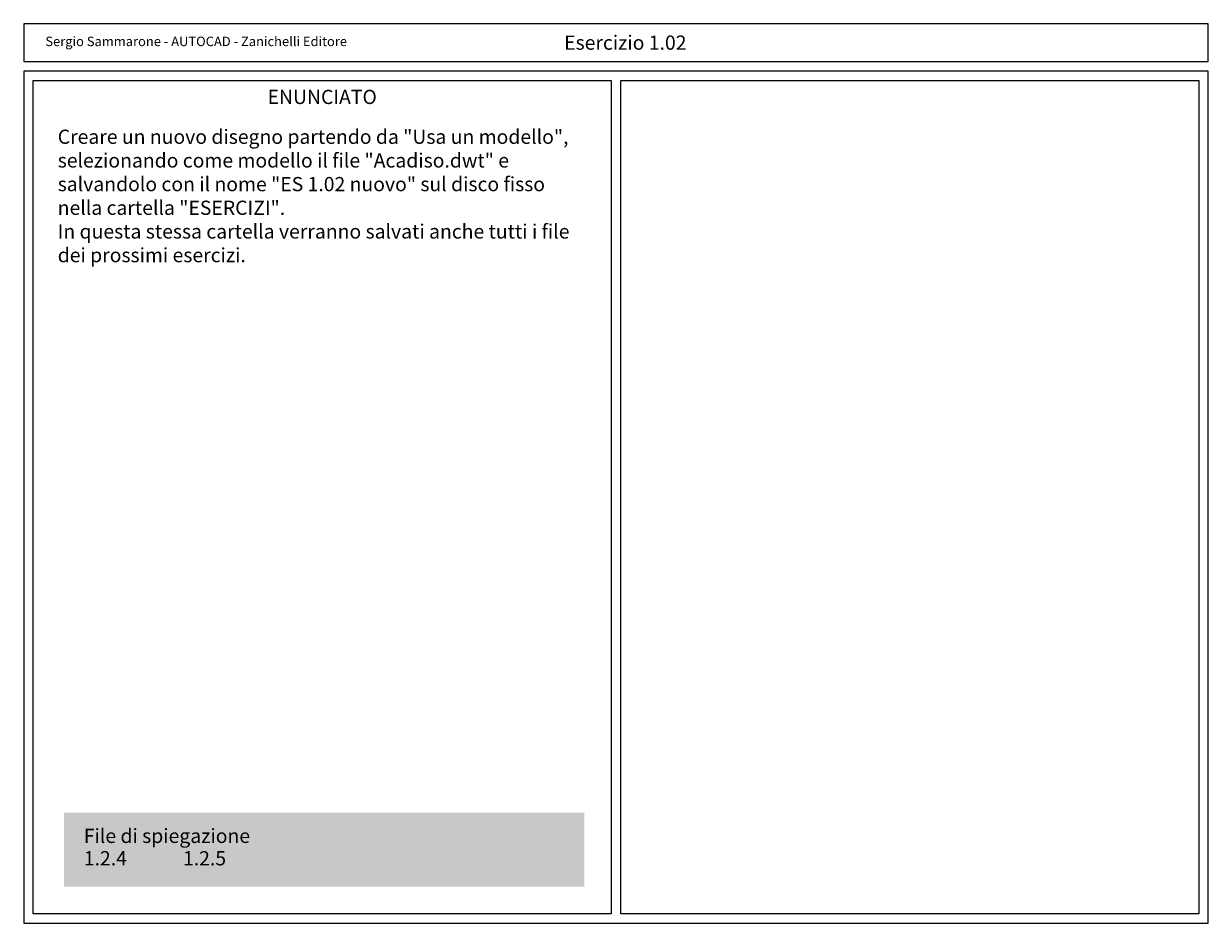
# Model space of a CAD drawing. Units: millimetres. Extents: x 0 to 250, y 0 to 190.
import ezdxf

# ---------------------------------------------------------------- set-up
doc = ezdxf.new("R2010")
doc.units = ezdxf.units.MM
for name, color, linetype in [('Dati', 1, 'Continuous'), ('Quadri', 9, 'Continuous'), ('Testata', 5, 'Continuous')]:
    doc.layers.add(name, color=color, linetype=linetype)
doc.styles.add('Arial', font='ARIAL.TTF', dxfattribs={"height": 2})

msp = doc.modelspace()

# ---------------------------------------------------------------- linework, layer by layer
msp.add_lwpolyline([(0, 0), (250, 0), (250, 180), (0, 180)], close=True)
at = {"layer": 'Dati', "color": 2}
msp.add_solid([(8.5, 7.77), (8.5, 23.37), (118.29, 7.77), (118.29, 23.37)], dxfattribs=at)
at = {"layer": 'Quadri'}
for points in [[(2, 178), (124, 178), (124, 2), (2, 2)], [(126, 178), (248, 178), (248, 2), (126, 2)]]:
    msp.add_lwpolyline(points, close=True, dxfattribs=at)
at = {"layer": 'Testata'}
msp.add_lwpolyline([(0, 182), (250, 182), (250, 190), (0, 190)], close=True, dxfattribs=at)

# ---------------------------------------------------------------- texts
at = {"layer": 'Dati', "char_height": 3, "style": 'Arial'}
for s, insert, attachment_point in [('{\\fArial|b1|i0|c0|p34;Esercizio 1.02}', (114.06, 186), 4), ('{\\fArial|b1|i0|c0|p34;ENUNCIATO}', (63, 174.53), 5)]:
    msp.add_mtext(s, dxfattribs=dict(at, insert=insert, attachment_point=attachment_point))
at = {"layer": 'Dati', "attachment_point": 1, "style": 'Arial'}
for s, insert, char_height, width in [('Creare un nuovo disegno partendo da "Usa un modello", selezionando come modello il file "Acadiso.dwt" e salvandolo con il nome "ES 1.02 nuovo" sul disco fisso nella cartella "ESERCIZI".\\PIn questa stessa cartella verranno salvati anche tutti i file dei prossimi esercizi. ', (7.18, 167.62), 3, 108.654), ('{\\fArial|b1|i0|c0|p34;\\H1.5x;\\C7;File di spiegazione}', (12.69, 19.97), 2, 38.1637)]:
    msp.add_mtext(s, dxfattribs=dict(at, insert=insert, char_height=char_height, width=width))
at = {"layer": 'Dati', "color": 5, "char_height": 2, "width": 15.1042, "attachment_point": 1, "style": 'Arial'}
for s, insert in [('{\\H1.5x;1.2.4}', (12.69, 15.24)), ('{\\H1.5x;1.2.5}', (33.62, 15.24))]:
    msp.add_mtext(s, dxfattribs=dict(at, insert=insert))
at = {"layer": 'Testata', "insert": (4.57, 186), "char_height": 2, "attachment_point": 4, "style": 'Arial'}
msp.add_mtext('Sergio Sammarone - AUTOCAD - Zanichelli Editore', dxfattribs=at)

doc.saveas('drawing.dxf')
